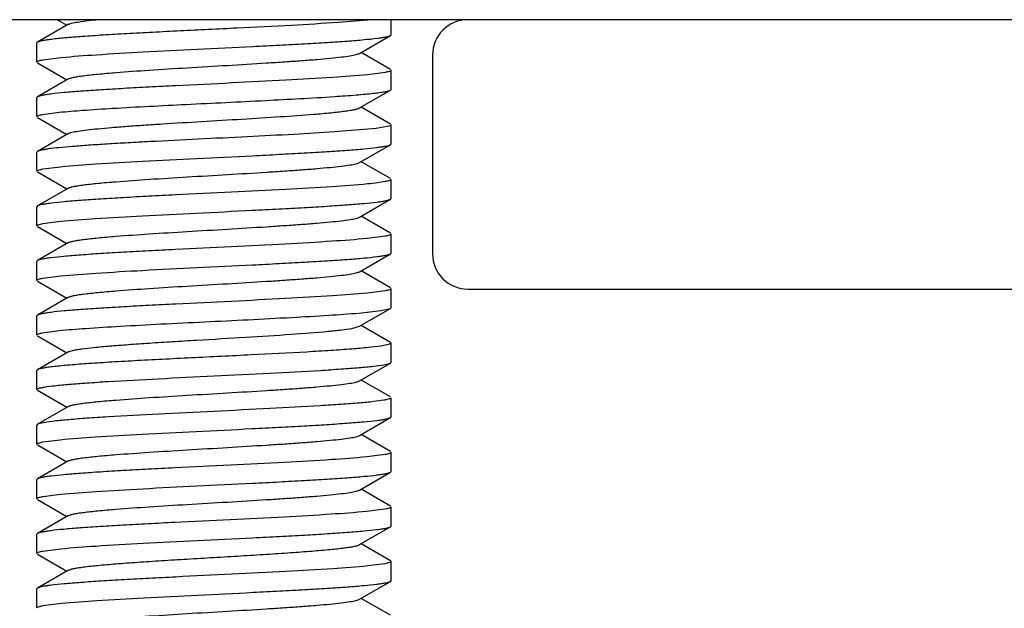
# Model space of a CAD drawing. Units: inches. Extents: x 0 to 3195, y -217 to 489.
# Drawn here: x 1972 to 1973, y 200 to 201 of the extents above; entities that cross this region are included whole.
import ezdxf

# ---------------------------------------------------------------- set-up
doc = ezdxf.new("R2010")
doc.units = ezdxf.units.IN
doc.header["$LTSCALE"] = 26.074074
doc.header["$MEASUREMENT"] = 0
doc.layers.get('0').update_dxf_attribs({"linetype": 'CONTINUOUS'})
doc.layers.add('02___PRT_ALL_AXES', color=7, linetype='CONTINUOUS')
doc.layers.add('06___PRT_ALL_SURFS', color=7, linetype='CONTINUOUS')

msp = doc.modelspace()

# ---------------------------------------------------------------- linework, layer by layer
at = {"color": 7, "linetype": 'Continuous'}
for p, q in [((1980.48349, 201.16309), (1970.73129, 201.16309)), ((1971.83184, 201.16309), (1971.8452, 201.15534)), ((1972.30308, 201.14183), (1972.30308, 201.16309)), ((1971.84736, 201.15659), (1971.80387, 201.13137)), ((1971.80387, 201.13137), (1971.80297, 201.13033)), ((1971.80297, 201.10332), (1971.80297, 201.13033)), ((1972.25869, 201.11557), (1972.30219, 201.14079)), ((1972.30219, 201.14079), (1972.30308, 201.14183)), ((1972.30219, 201.09286), (1972.26085, 201.11683)), ((1971.80387, 201.10229), (1971.8452, 201.07832)), ((1971.81139, 201.10651), (1971.837, 201.10979)), ((1972.36165, 201.11308), (1972.36165, 200.83301)), ((1972.2948, 201.08866), (1972.27025, 201.08547)), ((1972.30308, 201.06482), (1972.30308, 201.09182)), ((1971.84736, 201.07957), (1971.80387, 201.05435)), ((1972.25869, 201.03856), (1972.30219, 201.06378)), ((1972.30219, 201.06378), (1972.30308, 201.06482)), ((1971.80387, 201.05435), (1971.80297, 201.05331)), ((1971.80297, 201.02631), (1971.80297, 201.05331)), ((1971.81101, 201.02942), (1971.83458, 201.03254)), ((1972.30219, 201.01584), (1972.26085, 201.03981)), ((1971.80387, 201.02527), (1971.8452, 201.0013)), ((1972.28222, 201.00976), (1972.22311, 201.00472)), ((1972.29781, 201.01228), (1972.28222, 201.00976)), ((1972.30308, 200.9878), (1972.30308, 201.0148)), ((1971.84736, 201.00256), (1971.80387, 200.97733)), ((1971.80387, 200.97733), (1971.80297, 200.9763)), ((1972.25869, 200.96154), (1972.30219, 200.98676)), ((1972.30219, 200.98676), (1972.30308, 200.9878)), ((1971.80297, 200.94929), (1971.80297, 200.9763)), ((1972.30219, 200.93882), (1972.26085, 200.96279)), ((1971.81143, 200.95249), (1971.83625, 200.95569)), ((1971.80387, 200.94825), (1971.8452, 200.92428)), ((1972.30308, 200.91078), (1972.30308, 200.93779)), ((1971.84736, 200.92554), (1971.80387, 200.90032)), ((1972.25869, 200.88452), (1972.30219, 200.90974)), ((1972.30219, 200.90974), (1972.30308, 200.91078)), ((1971.80387, 200.90032), (1971.80297, 200.89928)), ((1971.80297, 200.87227), (1971.80297, 200.89928)), ((1972.30219, 200.86181), (1972.26085, 200.88578)), ((1971.80387, 200.87123), (1971.8452, 200.84727)), ((1971.81139, 200.87546), (1971.83609, 200.87865)), ((1972.29458, 200.85756), (1972.26959, 200.85435)), ((1972.30308, 200.83376), (1972.30308, 200.86077)), ((1971.84736, 200.84852), (1971.80387, 200.8233)), ((1972.25869, 200.8075), (1972.30219, 200.83273)), ((1972.30219, 200.83273), (1972.30308, 200.83376)), ((1971.80387, 200.8233), (1971.80297, 200.82226)), ((1971.80297, 200.79525), (1971.80297, 200.82226)), ((1971.81149, 200.79846), (1971.83654, 200.80168)), ((1972.30219, 200.78479), (1972.26085, 200.80876)), ((1971.80387, 200.79422), (1971.8452, 200.77025)), ((1972.30308, 200.75675), (1972.30308, 200.78375)), ((1972.41167, 200.783), (1974.85722, 200.783)), ((1971.84736, 200.7715), (1971.80387, 200.74628)), ((1972.29469, 200.78057), (1972.27006, 200.77738)), ((1972.25869, 200.73049), (1972.30219, 200.75571)), ((1972.28877, 200.75258), (1972.30219, 200.75571)), ((1972.30219, 200.75571), (1972.30308, 200.75675)), ((1971.80387, 200.74628), (1971.80297, 200.74524)), ((1971.80297, 200.71824), (1971.80297, 200.74524)), ((1972.25766, 200.74924), (1972.28877, 200.75258)), ((1972.24794, 200.72757), (1972.25869, 200.73049)), ((1972.30219, 200.70777), (1972.26085, 200.73174)), ((1971.80387, 200.7172), (1971.8452, 200.69323)), ((1971.81084, 200.72132), (1971.8345, 200.72446)), ((1972.29948, 200.70465), (1972.28877, 200.70257)), ((1972.30308, 200.70673), (1972.29948, 200.70465)), ((1972.30308, 200.67973), (1972.30308, 200.70673)), ((1971.84736, 200.69449), (1971.80387, 200.66926)), ((1972.25869, 200.65347), (1972.30219, 200.67869)), ((1972.29284, 200.67621), (1972.30218, 200.67869)), ((1972.30219, 200.67869), (1972.30308, 200.67973)), ((1971.80387, 200.66926), (1971.80297, 200.66823)), ((1971.80297, 200.64122), (1971.80297, 200.66823)), ((1972.30219, 200.63076), (1972.26085, 200.65472)), ((1971.80387, 200.64018), (1971.8452, 200.61621)), ((1972.30308, 200.60271), (1972.30308, 200.62972)), ((1971.84736, 200.61747), (1971.80387, 200.59225)), ((1972.25869, 200.57645), (1972.30219, 200.60167)), ((1972.30219, 200.60167), (1972.30308, 200.60271)), ((1971.80387, 200.59225), (1971.80297, 200.59121)), ((1971.80297, 200.5642), (1971.80297, 200.59121)), ((1971.8134, 200.59476), (1971.80387, 200.59225)), ((1972.30219, 200.55374), (1972.26085, 200.57771)), ((1971.80387, 200.56316), (1971.8452, 200.5392)), ((1971.81124, 200.56736), (1971.83568, 200.57054)), ((1972.29463, 200.5495), (1972.26882, 200.54621)), ((1972.30308, 200.52569), (1972.30308, 200.5527)), ((1971.84736, 200.54045), (1971.80387, 200.51523)), ((1972.25869, 200.49943), (1972.30219, 200.52466)), ((1972.30219, 200.52466), (1972.30308, 200.52569)), ((1971.80387, 200.51523), (1971.80297, 200.51419)), ((1971.80297, 200.48719), (1971.80297, 200.51419)), ((1971.81146, 200.49039), (1971.83637, 200.49359)), ((1972.30219, 200.47672), (1972.26085, 200.50069)), ((1971.80387, 200.48615), (1971.8452, 200.46218)), ((1971.84736, 200.46343), (1971.80387, 200.43821)), ((1972.29436, 200.47244), (1972.26854, 200.46916)), ((1972.30308, 200.44868), (1972.30308, 200.47568)), ((1972.30219, 200.44764), (1972.30308, 200.44868)), ((1971.80387, 200.43821), (1971.80297, 200.43717)), ((1971.80297, 200.41017), (1971.80297, 200.43717)), ((1972.25869, 200.42242), (1972.30219, 200.44764)), ((1972.30219, 200.3997), (1972.26085, 200.42367)), ((1971.80387, 200.40913), (1971.8452, 200.38516)), ((1971.8115, 200.41338), (1971.8367, 200.41661)), ((1972.29476, 200.39549), (1972.27035, 200.39232)), ((1972.30219, 200.3997), (1972.30308, 200.39867)), ((1972.30308, 200.37166), (1972.30308, 200.39867)), ((1971.84736, 200.38642), (1971.80387, 200.36119)), ((1972.25869, 200.3454), (1972.30219, 200.37062)), ((1972.30219, 200.37062), (1972.30308, 200.37166)), ((1971.80387, 200.36119), (1971.80297, 200.36016)), ((1971.80297, 200.33315), (1971.80297, 200.36016)), ((1971.81148, 200.33636), (1971.83746, 200.33966)), ((1972.30219, 200.32269), (1972.26085, 200.34665))]:
    msp.add_line(p, q, dxfattribs=at)
for centre, start, end in [((1972.41167, 201.11308), 90, 180), ((1972.41167, 200.83301), 180, 270)]:
    msp.add_arc(centre, 0.05001, start, end, dxfattribs=at)
for points, knots in [([(1972.27603, 201.16308), (1972.26023, 201.16137), (1972.22249, 201.15857), (1972.15903, 201.15485), (1972.08459, 201.15111), (1972.0191, 201.14794), (1971.9671, 201.1453), (1971.93078, 201.14335), (1971.89766, 201.14141), (1971.86858, 201.13947), (1971.84432, 201.13755), (1971.8274, 201.13588), (1971.81676, 201.13445), (1971.81103, 201.1335), (1971.80689, 201.13256), (1971.80466, 201.13182), (1971.80387, 201.13137)], [0, 0, 0, 0, 0.1006883, 0.2397105, 0.4027319, 0.5729016, 0.6551449, 0.7326226, 0.8033074, 0.865378, 0.9172306, 0.9575264, 0.9730239, 0.985291, 0.9942701, 1, 1, 1, 1]), ([(1971.84737, 201.15659), (1971.84795, 201.15693), (1971.84947, 201.15753), (1971.85368, 201.15873), (1971.86115, 201.16008), (1971.87259, 201.16165), (1971.88132, 201.16259), (1971.88622, 201.16308)], [0, 0, 0, 0, 0.0510316, 0.12335, 0.332823, 0.6264389, 1, 1, 1, 1]), ([(1971.837, 201.10979), (1971.85359, 201.11141), (1971.89232, 201.11416), (1971.95647, 201.1178), (1972.03018, 201.12147), (1972.09435, 201.12459), (1972.14491, 201.12717), (1972.18002, 201.12908), (1972.21197, 201.13098), (1972.23995, 201.13287), (1972.26328, 201.13475), (1972.27953, 201.13639), (1972.28976, 201.13778), (1972.29527, 201.13871), (1972.29927, 201.13964), (1972.30142, 201.14036), (1972.30218, 201.14079)], [0, 0, 0, 0, 0.1072125, 0.2496302, 0.4132144, 0.5818223, 0.662769, 0.7387739, 0.8079428, 0.8685701, 0.9191565, 0.9584523, 0.9735722, 0.9855561, 0.9943523, 1, 1, 1, 1]), ([(1971.80297, 201.10332), (1971.80297, 201.10364), (1971.80371, 201.1044), (1971.8065, 201.10549), (1971.80926, 201.10611), (1971.81139, 201.10651)], [0, 0, 0, 0, 0.1036106, 0.2958533, 1, 1, 1, 1]), ([(1971.84737, 201.07957), (1971.84824, 201.08008), (1971.85068, 201.08091), (1971.8552, 201.08199), (1971.86138, 201.08307), (1971.87275, 201.08468), (1971.89064, 201.08658), (1971.92157, 201.08923), (1971.96374, 201.09217), (1972.01623, 201.09541), (1972.0715, 201.09866), (1972.11741, 201.10142), (1972.15239, 201.1037), (1972.17612, 201.10536), (1972.19754, 201.10702), (1972.21621, 201.10868), (1972.23181, 201.11031), (1972.24402, 201.11194), (1972.25199, 201.11335), (1972.25647, 201.11459), (1972.25808, 201.11522), (1972.25869, 201.11557)], [0, 0, 0, 0, 0.0073084, 0.0185424, 0.0337284, 0.0527891, 0.1018679, 0.1642439, 0.2780789, 0.4085618, 0.545909, 0.6798126, 0.7422984, 0.8002253, 0.8524862, 0.898131, 0.9362783, 0.9662686, 0.9875671, 0.9948794, 1, 1, 1, 1]), ([(1972.30308, 201.09182), (1972.30308, 201.09151), (1972.30236, 201.09076), (1972.29961, 201.08967), (1972.2969, 201.08906), (1972.2948, 201.08866)], [0, 0, 0, 0, 0.1040694, 0.2963944, 1, 1, 1, 1]), ([(1972.27025, 201.08547), (1972.25378, 201.08384), (1972.2152, 201.08108), (1972.15115, 201.07742), (1972.07731, 201.07374), (1972.01292, 201.07062), (1971.96213, 201.06803), (1971.92682, 201.06611), (1971.89468, 201.0642), (1971.86651, 201.0623), (1971.84303, 201.06042), (1971.82667, 201.05877), (1971.81637, 201.05738), (1971.81082, 201.05644), (1971.8068, 201.05551), (1971.80464, 201.05479), (1971.80387, 201.05435)], [0, 0, 0, 0, 0.1061571, 0.2480273, 0.4115306, 0.5803803, 0.6615285, 0.7377674, 0.8071817, 0.8680435, 0.9188404, 0.9583006, 0.9734834, 0.985514, 0.9943396, 1, 1, 1, 1]), ([(1972.22311, 201.05473), (1972.23336, 201.05542), (1972.24791, 201.05646), (1972.26613, 201.05804), (1972.27715, 201.05915), (1972.28627, 201.06026), (1972.29343, 201.06133), (1972.29853, 201.06241), (1972.30126, 201.06324), (1972.30219, 201.06378)], [0, 0, 0, 0, 0.3864865, 0.5485519, 0.687859, 0.8033388, 0.8941434, 0.9596958, 1, 1, 1, 1]), ([(1971.83458, 201.03254), (1971.84552, 201.03364), (1971.87059, 201.03564), (1971.93034, 201.03945), (1972.01648, 201.0438), (1972.12094, 201.04885), (1972.1907, 201.05256), (1972.22311, 201.05473)], [0, 0, 0, 0, 0.0847716, 0.193789, 0.4615527, 0.7496089, 1, 1, 1, 1]), ([(1972.19365, 201.02972), (1972.20194, 201.03039), (1972.21676, 201.03168), (1972.23408, 201.03355), (1972.2451, 201.03512), (1972.25108, 201.03619), (1972.25546, 201.03724), (1972.25784, 201.03806), (1972.25869, 201.03856)], [0, 0, 0, 0, 0.3791489, 0.6782589, 0.7941876, 0.8866926, 0.9552789, 1, 1, 1, 1]), ([(1971.80297, 201.02631), (1971.80297, 201.02662), (1971.80367, 201.02735), (1971.80634, 201.02843), (1971.80897, 201.02903), (1971.81101, 201.02942)], [0, 0, 0, 0, 0.1049251, 0.2973745, 1, 1, 1, 1]), ([(1971.84737, 201.00256), (1971.84798, 201.00291), (1971.8496, 201.00355), (1971.85412, 201.0048), (1971.86218, 201.00621), (1971.87452, 201.00785), (1971.89029, 201.00949), (1971.90916, 201.01116), (1971.93079, 201.01283), (1971.95476, 201.01451), (1971.99004, 201.01679), (1972.03629, 201.01957), (1972.09186, 201.02284), (1972.14446, 201.0261), (1972.17806, 201.02846), (1972.19365, 201.02972)], [0, 0, 0, 0, 0.0061257, 0.0149129, 0.0405073, 0.0765391, 0.1224138, 0.1772533, 0.2400639, 0.3096187, 0.3846215, 0.5451415, 0.7094068, 0.8649907, 1, 1, 1, 1]), ([(1972.22311, 201.00472), (1972.20408, 201.00345), (1972.16309, 201.00107), (1972.09892, 200.99778), (1972.03118, 200.99449), (1971.97488, 200.99169), (1971.93203, 200.98938), (1971.90301, 200.98769), (1971.87691, 200.98601), (1971.85423, 200.98434), (1971.83542, 200.98267), (1971.82234, 200.98122), (1971.81409, 200.98), (1971.80961, 200.97917), (1971.80631, 200.97835), (1971.80452, 200.97771), (1971.80387, 200.97733)], [0, 0, 0, 0, 0.1360873, 0.2929661, 0.4585529, 0.619989, 0.6952101, 0.7647964, 0.8274137, 0.8818378, 0.9270421, 0.9621508, 0.9757256, 0.9865637, 0.99464, 1, 1, 1, 1]), ([(1972.30308, 201.0148), (1972.30308, 201.01457), (1972.30267, 201.01399), (1972.30089, 201.01308), (1972.29916, 201.01261), (1972.29781, 201.01228)], [0, 0, 0, 0, 0.1179476, 0.3126933, 1, 1, 1, 1]), ([(1971.83625, 200.95569), (1971.85276, 200.95731), (1971.8914, 200.96006), (1971.95549, 200.96372), (1972.02929, 200.9674), (1972.0936, 200.97052), (1972.14431, 200.9731), (1972.17954, 200.97502), (1972.21161, 200.97692), (1972.2397, 200.97882), (1972.26312, 200.9807), (1972.27944, 200.98235), (1972.28971, 200.98374), (1972.29525, 200.98467), (1972.29926, 200.9856), (1972.30142, 200.98632), (1972.30218, 200.98676)], [0, 0, 0, 0, 0.1065383, 0.248614, 0.4121712, 0.5809495, 0.6620217, 0.7381697, 0.8074886, 0.8682574, 0.9189649, 0.9583583, 0.9735165, 0.9855291, 0.9943438, 1, 1, 1, 1]), ([(1971.80297, 200.94929), (1971.80297, 200.94961), (1971.80372, 200.95037), (1971.80652, 200.95147), (1971.80929, 200.95208), (1971.81143, 200.95249)], [0, 0, 0, 0, 0.1034767, 0.2957184, 1, 1, 1, 1]), ([(1971.84737, 200.92554), (1971.84824, 200.92604), (1971.85068, 200.92688), (1971.8552, 200.92795), (1971.86138, 200.92904), (1971.87275, 200.93064), (1971.89064, 200.93254), (1971.92157, 200.93519), (1971.96374, 200.93813), (1972.01623, 200.94137), (1972.0715, 200.94462), (1972.11741, 200.94739), (1972.15239, 200.94966), (1972.17612, 200.95133), (1972.19754, 200.95299), (1972.21621, 200.95464), (1972.23181, 200.95628), (1972.24402, 200.9579), (1972.25199, 200.95931), (1972.25647, 200.96055), (1972.25808, 200.96118), (1972.25869, 200.96154)], [0, 0, 0, 0, 0.0072989, 0.0185314, 0.0337291, 0.0527838, 0.101865, 0.164234, 0.2780725, 0.4085572, 0.5459035, 0.6798041, 0.7422959, 0.8002145, 0.8524837, 0.8981217, 0.9362727, 0.9662646, 0.9875571, 0.9948772, 1, 1, 1, 1]), ([(1972.30308, 200.93779), (1972.30308, 200.93747), (1972.30234, 200.93671), (1972.29953, 200.93561), (1972.29328, 200.93423), (1972.28291, 200.93276), (1972.27459, 200.93186), (1972.2698, 200.93139)], [0, 0, 0, 0, 0.0279828, 0.0799744, 0.2704529, 0.5785369, 1, 1, 1, 1]), ([(1972.2698, 200.93139), (1972.25328, 200.92977), (1972.21465, 200.92701), (1972.15056, 200.92336), (1972.07677, 200.91968), (1972.01245, 200.91656), (1971.96174, 200.91397), (1971.92651, 200.91206), (1971.89445, 200.91015), (1971.86635, 200.90826), (1971.84293, 200.90637), (1971.82661, 200.90473), (1971.81634, 200.90334), (1971.81081, 200.90241), (1971.8068, 200.90148), (1971.80464, 200.90076), (1971.80387, 200.90032)], [0, 0, 0, 0, 0.1065476, 0.2486218, 0.4121556, 0.5809413, 0.6620236, 0.738177, 0.807495, 0.8682614, 0.9189674, 0.9583595, 0.9735172, 0.9855294, 0.9943439, 1, 1, 1, 1]), ([(1971.83609, 200.87865), (1971.85259, 200.88028), (1971.8912, 200.88304), (1971.95527, 200.88669), (1972.02909, 200.89037), (1972.09343, 200.89349), (1972.14418, 200.89608), (1972.17944, 200.89799), (1972.21153, 200.8999), (1972.23965, 200.9018), (1972.26309, 200.90368), (1972.27942, 200.90533), (1972.2897, 200.90672), (1972.29524, 200.90765), (1972.29926, 200.90858), (1972.30142, 200.9093), (1972.30218, 200.90974)], [0, 0, 0, 0, 0.1063978, 0.248391, 0.4119183, 0.5807484, 0.6618605, 0.7380459, 0.8073956, 0.8681914, 0.9189231, 0.9583373, 0.9735042, 0.9855233, 0.9943421, 1, 1, 1, 1]), ([(1971.84736, 200.84852), (1971.84824, 200.84903), (1971.85068, 200.84986), (1971.8552, 200.85093), (1971.86138, 200.85202), (1971.87275, 200.85362), (1971.89064, 200.85552), (1971.92157, 200.85817), (1971.96374, 200.86111), (1972.01623, 200.86435), (1972.0715, 200.8676), (1972.11741, 200.87037), (1972.15239, 200.87265), (1972.17612, 200.87431), (1972.19754, 200.87597), (1972.21621, 200.87762), (1972.23181, 200.87926), (1972.24403, 200.88089), (1972.25199, 200.88229), (1972.25647, 200.88354), (1972.25808, 200.88417), (1972.25869, 200.88452)], [0, 0, 0, 0, 0.0073098, 0.0185518, 0.0337328, 0.0527882, 0.1018761, 0.1642469, 0.2780805, 0.4085644, 0.5459141, 0.6798188, 0.7423012, 0.8002292, 0.8524916, 0.8981311, 0.9362868, 0.9662669, 0.9875768, 0.9948856, 1, 1, 1, 1]), ([(1971.80297, 200.87227), (1971.80297, 200.87259), (1971.80372, 200.87335), (1971.80651, 200.87444), (1971.80926, 200.87506), (1971.81139, 200.87546)], [0, 0, 0, 0, 0.1036095, 0.2958691, 1, 1, 1, 1]), ([(1972.26959, 200.85435), (1972.25305, 200.85273), (1972.2144, 200.84998), (1972.15029, 200.84633), (1972.07651, 200.84265), (1972.01224, 200.83953), (1971.96157, 200.83694), (1971.92637, 200.83503), (1971.89434, 200.83313), (1971.86628, 200.83123), (1971.84289, 200.82935), (1971.82659, 200.82771), (1971.81633, 200.82632), (1971.8108, 200.82539), (1971.8068, 200.82446), (1971.80463, 200.82374), (1971.80387, 200.8233)], [0, 0, 0, 0, 0.1067232, 0.2488938, 0.4124699, 0.5812149, 0.6622511, 0.7383538, 0.8076265, 0.8683523, 0.9190217, 0.9583854, 0.9735325, 0.9855368, 0.9943462, 1, 1, 1, 1]), ([(1972.30308, 200.86077), (1972.30308, 200.86045), (1972.30233, 200.85969), (1972.29952, 200.85859), (1972.29673, 200.85797), (1972.29458, 200.85756)], [0, 0, 0, 0, 0.1033355, 0.2955527, 1, 1, 1, 1]), ([(1971.83654, 200.80168), (1971.85309, 200.8033), (1971.89175, 200.80605), (1971.95587, 200.8097), (1972.02964, 200.81338), (1972.0939, 200.8165), (1972.14455, 200.81908), (1972.17974, 200.82099), (1972.21175, 200.8229), (1972.2398, 200.82479), (1972.26319, 200.82667), (1972.27948, 200.82831), (1972.28973, 200.8297), (1972.29526, 200.83064), (1972.29926, 200.83157), (1972.30142, 200.83229), (1972.30218, 200.83273)], [0, 0, 0, 0, 0.1067885, 0.2489924, 0.4125758, 0.5813091, 0.662333, 0.7384202, 0.8076767, 0.868387, 0.9190425, 0.9583955, 0.9735385, 0.9855398, 0.9943472, 1, 1, 1, 1]), ([(1971.80297, 200.79525), (1971.80297, 200.79558), (1971.80373, 200.79634), (1971.80655, 200.79744), (1971.80934, 200.79806), (1971.81149, 200.79846)], [0, 0, 0, 0, 0.1032799, 0.2954883, 1, 1, 1, 1]), ([(1971.84737, 200.7715), (1971.84824, 200.77201), (1971.85068, 200.77285), (1971.8552, 200.77392), (1971.86138, 200.775), (1971.87275, 200.77661), (1971.89064, 200.77851), (1971.92157, 200.78116), (1971.96373, 200.7841), (1972.01623, 200.78734), (1972.0715, 200.79059), (1972.11741, 200.79335), (1972.15239, 200.79563), (1972.17613, 200.79729), (1972.19754, 200.79895), (1972.21621, 200.80061), (1972.23181, 200.80224), (1972.24403, 200.80387), (1972.25199, 200.80528), (1972.25647, 200.80652), (1972.25808, 200.80715), (1972.25869, 200.8075)], [0, 0, 0, 0, 0.0072929, 0.0185374, 0.0337333, 0.0527786, 0.1018712, 0.1642306, 0.27807, 0.4085581, 0.545907, 0.6798075, 0.7422992, 0.8002152, 0.8524911, 0.898119, 0.9362817, 0.9662608, 0.9875639, 0.9948865, 1, 1, 1, 1]), ([(1972.30308, 200.78375), (1972.30308, 200.78343), (1972.30234, 200.78268), (1972.29956, 200.78158), (1972.29681, 200.78097), (1972.29469, 200.78057)], [0, 0, 0, 0, 0.1036953, 0.2959669, 1, 1, 1, 1]), ([(1972.27006, 200.77738), (1972.25358, 200.77575), (1972.21498, 200.773), (1972.15091, 200.76934), (1972.07709, 200.76566), (1972.01272, 200.76254), (1971.96196, 200.75995), (1971.92668, 200.75803), (1971.89457, 200.75613), (1971.86644, 200.75423), (1971.84299, 200.75234), (1971.82665, 200.7507), (1971.81636, 200.74931), (1971.81082, 200.74837), (1971.8068, 200.74744), (1971.80464, 200.74672), (1971.80387, 200.74628)], [0, 0, 0, 0, 0.1063083, 0.2482542, 0.4117762, 0.5806303, 0.6617604, 0.7379654, 0.8073343, 0.8681484, 0.9188966, 0.9583243, 0.9734965, 0.9855196, 0.9943409, 1, 1, 1, 1]), ([(1971.8345, 200.72446), (1971.84692, 200.72571), (1971.87564, 200.72794), (1971.92347, 200.73089), (1971.97951, 200.73387), (1972.06012, 200.73786), (1972.13924, 200.74166), (1972.21181, 200.74583), (1972.24353, 200.74804), (1972.25766, 200.74924)], [0, 0, 0, 0, 0.0883795, 0.2038347, 0.3390834, 0.4855705, 0.7750095, 0.8996295, 1, 1, 1, 1]), ([(1971.84737, 200.69449), (1971.84815, 200.69494), (1971.85031, 200.69571), (1971.85427, 200.6967), (1971.85965, 200.6977), (1971.86949, 200.69917), (1971.88497, 200.70093), (1971.90702, 200.70293), (1971.93321, 200.70495), (1971.9628, 200.70698), (1971.99495, 200.70901), (1972.04026, 200.71174), (1972.09618, 200.71501), (1972.15807, 200.71891), (1972.20333, 200.72227), (1972.23192, 200.72522), (1972.24318, 200.72673), (1972.24794, 200.72757)], [0, 0, 0, 0, 0.0067555, 0.0169124, 0.0305066, 0.0474907, 0.0911276, 0.146685, 0.2125945, 0.2870317, 0.367873, 0.4528529, 0.6255317, 0.7856723, 0.9152948, 0.9639946, 1, 1, 1, 1]), ([(1971.80297, 200.71824), (1971.80297, 200.71854), (1971.80365, 200.71927), (1971.80627, 200.72034), (1971.80885, 200.72093), (1971.81084, 200.72132)], [0, 0, 0, 0, 0.1055127, 0.2980416, 1, 1, 1, 1]), ([(1972.28877, 200.70257), (1972.28296, 200.70171), (1972.26922, 200.70019), (1972.24568, 200.69819), (1972.21659, 200.69617), (1972.1693, 200.69332), (1972.10364, 200.68994), (1972.03553, 200.68664), (1971.98046, 200.68389), (1971.94149, 200.68184), (1971.90572, 200.6798), (1971.87419, 200.67777), (1971.85099, 200.676), (1971.83523, 200.67455), (1971.82569, 200.67352), (1971.8178, 200.6725), (1971.81158, 200.67151), (1971.80711, 200.67051), (1971.80471, 200.66975), (1971.80387, 200.66926)], [0, 0, 0, 0, 0.0361916, 0.0852555, 0.14576, 0.2160149, 0.3774879, 0.5513002, 0.63664, 0.7176499, 0.7920116, 0.8576025, 0.9125397, 0.9355202, 0.9552737, 0.9716787, 0.9846334, 0.9940634, 1, 1, 1, 1]), ([(1971.8134, 200.64477), (1971.8182, 200.6456), (1971.82977, 200.64703), (1971.84986, 200.64892), (1971.87516, 200.65082), (1971.91729, 200.65354), (1971.9772, 200.65676), (1972.05333, 200.66049), (1972.12944, 200.66422), (1972.18928, 200.66744), (1972.23133, 200.67015), (1972.25655, 200.67206), (1972.27655, 200.67394), (1972.28806, 200.67538), (1972.29284, 200.67621)], [0, 0, 0, 0, 0.0304137, 0.0727452, 0.1259819, 0.1887434, 0.3363015, 0.5004765, 0.6645837, 0.8119466, 0.8745648, 0.9276311, 0.9697797, 1, 1, 1, 1]), ([(1971.80297, 200.64122), (1971.80297, 200.64159), (1971.80394, 200.64244), (1971.80594, 200.64314), (1971.80926, 200.64403), (1971.81188, 200.64451), (1971.8134, 200.64477)], [0, 0, 0, 0, 0.0979732, 0.2894259, 0.589333, 1, 1, 1, 1]), ([(1971.84737, 200.61747), (1971.84824, 200.61797), (1971.85068, 200.61881), (1971.8552, 200.61988), (1971.86138, 200.62097), (1971.87275, 200.62257), (1971.89064, 200.62447), (1971.92157, 200.62712), (1971.96373, 200.63006), (1972.01623, 200.6333), (1972.0715, 200.63655), (1972.11741, 200.63932), (1972.15239, 200.64159), (1972.17612, 200.64326), (1972.19754, 200.64492), (1972.21621, 200.64657), (1972.23181, 200.64821), (1972.24403, 200.64983), (1972.25199, 200.65124), (1972.25647, 200.65248), (1972.25808, 200.65311), (1972.25869, 200.65347)], [0, 0, 0, 0, 0.0073012, 0.0185496, 0.0337356, 0.0527811, 0.1018776, 0.1642403, 0.2780754, 0.4085623, 0.5459136, 0.6798166, 0.7423016, 0.8002245, 0.8524949, 0.8981257, 0.9362907, 0.9662634, 0.987577, 0.9948903, 1, 1, 1, 1]), ([(1972.30308, 200.62972), (1972.30308, 200.62935), (1972.30213, 200.62851), (1972.30016, 200.62782), (1972.2969, 200.62693), (1972.29433, 200.62645), (1972.29284, 200.6262)], [0, 0, 0, 0, 0.0983943, 0.2898963, 0.5896415, 1, 1, 1, 1]), ([(1972.29284, 200.6262), (1972.28806, 200.62537), (1972.27655, 200.62393), (1972.25655, 200.62205), (1972.23133, 200.62014), (1972.18928, 200.61743), (1972.12944, 200.61421), (1972.05333, 200.61048), (1971.9772, 200.60674), (1971.91729, 200.60353), (1971.87516, 200.60081), (1971.84986, 200.59891), (1971.82977, 200.59702), (1971.8182, 200.59558), (1971.8134, 200.59476)], [0, 0, 0, 0, 0.0302203, 0.0723689, 0.1254352, 0.1880534, 0.3354163, 0.4995235, 0.6636985, 0.8112566, 0.8740181, 0.9272548, 0.9695863, 1, 1, 1, 1]), ([(1971.83568, 200.57054), (1971.85213, 200.57217), (1971.89069, 200.57493), (1971.95473, 200.57859), (1972.02859, 200.58227), (1972.093, 200.5854), (1972.14382, 200.58799), (1972.17915, 200.58991), (1972.21131, 200.59182), (1972.2395, 200.59372), (1972.263, 200.5956), (1972.27937, 200.59725), (1972.28968, 200.59864), (1972.29523, 200.59958), (1972.29925, 200.60051), (1972.30142, 200.60123), (1972.30218, 200.60167)], [0, 0, 0, 0, 0.1060365, 0.2478437, 0.4113383, 0.5802162, 0.6613869, 0.7376516, 0.8070938, 0.8679825, 0.9188039, 0.9582831, 0.9734732, 0.9855092, 0.9943382, 1, 1, 1, 1]), ([(1971.84737, 200.54045), (1971.84824, 200.54096), (1971.85068, 200.54179), (1971.8552, 200.54287), (1971.86138, 200.54395), (1971.87275, 200.54556), (1971.89064, 200.54745), (1971.92157, 200.5501), (1971.96374, 200.55304), (1972.01623, 200.55629), (1972.0715, 200.55954), (1972.11741, 200.5623), (1972.15239, 200.56458), (1972.17612, 200.56624), (1972.19754, 200.5679), (1972.21621, 200.56956), (1972.23181, 200.57119), (1972.24402, 200.57281), (1972.25199, 200.57423), (1972.25647, 200.57547), (1972.25808, 200.5761), (1972.25869, 200.57645)], [0, 0, 0, 0, 0.0072971, 0.0185312, 0.0337298, 0.0527825, 0.1018657, 0.1642324, 0.2780714, 0.4085569, 0.5459034, 0.6798037, 0.7422961, 0.8002134, 0.8524844, 0.8981201, 0.9362732, 0.9662633, 0.9875569, 0.9948782, 1, 1, 1, 1]), ([(1971.80297, 200.5642), (1971.80297, 200.56452), (1971.8037, 200.56527), (1971.80644, 200.56635), (1971.80915, 200.56696), (1971.81124, 200.56736)], [0, 0, 0, 0, 0.1041157, 0.2964484, 1, 1, 1, 1]), ([(1972.26882, 200.54621), (1972.25221, 200.5446), (1972.21345, 200.54185), (1972.14928, 200.53821), (1972.07559, 200.53454), (1972.01147, 200.53142), (1971.96095, 200.52884), (1971.92588, 200.52694), (1971.89398, 200.52504), (1971.86602, 200.52315), (1971.84273, 200.52127), (1971.8265, 200.51963), (1971.81628, 200.51824), (1971.81078, 200.51731), (1971.80678, 200.51639), (1971.80463, 200.51567), (1971.80387, 200.51523)], [0, 0, 0, 0, 0.1074186, 0.2499423, 0.4135426, 0.5821037, 0.6630108, 0.7389696, 0.8080903, 0.8686713, 0.9192166, 0.9584806, 0.9735888, 0.9855641, 0.9943547, 1, 1, 1, 1]), ([(1972.30308, 200.5527), (1972.30308, 200.55238), (1972.30234, 200.55162), (1972.29954, 200.55052), (1972.29677, 200.54991), (1972.29463, 200.5495)], [0, 0, 0, 0, 0.1034965, 0.2957205, 1, 1, 1, 1]), ([(1971.83637, 200.49359), (1971.85289, 200.49522), (1971.89154, 200.49797), (1971.95564, 200.50162), (1972.02942, 200.5053), (1972.09371, 200.50842), (1972.14439, 200.511), (1972.17961, 200.51292), (1972.21165, 200.51482), (1972.23973, 200.51672), (1972.26314, 200.5186), (1972.27945, 200.52024), (1972.28972, 200.52163), (1972.29525, 200.52257), (1972.29926, 200.52349), (1972.30142, 200.52422), (1972.30218, 200.52466)], [0, 0, 0, 0, 0.1066436, 0.2487712, 0.4123164, 0.5810553, 0.6621117, 0.7382431, 0.8075396, 0.8682854, 0.9189789, 0.9583629, 0.9735199, 0.9855309, 0.9943442, 1, 1, 1, 1]), ([(1971.80297, 200.48719), (1971.80297, 200.48751), (1971.80372, 200.48827), (1971.80654, 200.48937), (1971.80932, 200.48998), (1971.81146, 200.49039)], [0, 0, 0, 0, 0.1033768, 0.2956043, 1, 1, 1, 1]), ([(1971.84736, 200.46343), (1971.84824, 200.46394), (1971.85068, 200.46477), (1971.8552, 200.46585), (1971.86138, 200.46693), (1971.87275, 200.46854), (1971.89064, 200.47044), (1971.92157, 200.47309), (1971.96374, 200.47603), (1972.01623, 200.47927), (1972.0715, 200.48252), (1972.11741, 200.48528), (1972.15239, 200.48756), (1972.17612, 200.48922), (1972.19754, 200.49088), (1972.21621, 200.49254), (1972.23181, 200.49417), (1972.24403, 200.4958), (1972.25199, 200.49721), (1972.25647, 200.49845), (1972.25808, 200.49908), (1972.25869, 200.49943)], [0, 0, 0, 0, 0.0073104, 0.0185504, 0.0337315, 0.0527891, 0.1018744, 0.164247, 0.2780807, 0.4085642, 0.5459133, 0.679818, 0.7423007, 0.8002292, 0.8524904, 0.8981317, 0.9362849, 0.9662676, 0.987575, 0.9948841, 1, 1, 1, 1]), ([(1972.26854, 200.46916), (1972.2519, 200.46755), (1972.21311, 200.46481), (1972.14892, 200.46117), (1972.07527, 200.4575), (1972.01119, 200.45439), (1971.96074, 200.45181), (1971.92571, 200.44991), (1971.89385, 200.44801), (1971.86593, 200.44612), (1971.84267, 200.44425), (1971.82647, 200.44261), (1971.81626, 200.44122), (1971.81077, 200.44029), (1971.80678, 200.43937), (1971.80463, 200.43865), (1971.80387, 200.43821)], [0, 0, 0, 0, 0.1076392, 0.2502826, 0.4139148, 0.5824179, 0.6632764, 0.7391829, 0.8082509, 0.8687797, 0.9192785, 0.9585077, 0.9736048, 0.9855715, 0.9943567, 1, 1, 1, 1]), ([(1972.30308, 200.47568), (1972.30308, 200.47536), (1972.30231, 200.47458), (1972.29942, 200.47347), (1972.29657, 200.47285), (1972.29436, 200.47244)], [0, 0, 0, 0, 0.1026407, 0.2947564, 1, 1, 1, 1]), ([(1971.8367, 200.41661), (1971.85326, 200.41823), (1971.89195, 200.42098), (1971.95607, 200.42463), (1972.02983, 200.4283), (1972.09406, 200.43142), (1972.14469, 200.434), (1972.17984, 200.43591), (1972.21183, 200.43782), (1972.23986, 200.43971), (1972.26322, 200.44159), (1972.2795, 200.44323), (1972.28974, 200.44462), (1972.29526, 200.44555), (1972.29926, 200.44648), (1972.30142, 200.4472), (1972.30218, 200.44764)], [0, 0, 0, 0, 0.1069264, 0.2491974, 0.4127945, 0.5815037, 0.6625042, 0.7385613, 0.8077832, 0.8684603, 0.9190863, 0.9584167, 0.9735509, 0.9855459, 0.9943491, 1, 1, 1, 1]), ([(1971.84737, 200.38642), (1971.84824, 200.38692), (1971.85068, 200.38776), (1971.8552, 200.38883), (1971.86138, 200.38991), (1971.87275, 200.39152), (1971.89063, 200.39342), (1971.91604, 200.3956), (1971.94605, 200.39779), (1971.97964, 200.39999), (1972.0157, 200.4022), (1972.05302, 200.40442), (1972.09034, 200.40663), (1972.1264, 200.40884), (1972.16, 200.41104), (1972.19, 200.41323), (1972.21541, 200.41541), (1972.2333, 200.41731), (1972.24467, 200.41892), (1972.25086, 200.42), (1972.25537, 200.42107), (1972.25782, 200.42191), (1972.25869, 200.42242)], [0, 0, 0, 0, 0.007293, 0.0185394, 0.0337331, 0.0527766, 0.1018695, 0.1642264, 0.2378193, 0.3201717, 0.4085475, 0.4999827, 0.5914205, 0.6797952, 0.7621546, 0.8357479, 0.8981108, 0.9472133, 0.9662619, 0.9814544, 0.9927047, 1, 1, 1, 1]), ([(1971.80297, 200.41017), (1971.80297, 200.41049), (1971.80373, 200.41125), (1971.80655, 200.41235), (1971.80935, 200.41297), (1971.8115, 200.41338)], [0, 0, 0, 0, 0.1032431, 0.2954431, 1, 1, 1, 1]), ([(1972.30308, 200.39867), (1972.30308, 200.39835), (1972.30235, 200.3976), (1972.29959, 200.39651), (1972.29687, 200.3959), (1972.29476, 200.39549)], [0, 0, 0, 0, 0.1039432, 0.2962497, 1, 1, 1, 1]), ([(1972.27035, 200.39232), (1972.2539, 200.39069), (1972.21533, 200.38793), (1972.1513, 200.38427), (1972.07743, 200.38059), (1972.01301, 200.37747), (1971.96219, 200.37487), (1971.92687, 200.37296), (1971.89471, 200.37105), (1971.86654, 200.36915), (1971.84305, 200.36726), (1971.82668, 200.36562), (1971.81638, 200.36422), (1971.81083, 200.36329), (1971.80681, 200.36236), (1971.80464, 200.36164), (1971.80387, 200.36119)], [0, 0, 0, 0, 0.1060492, 0.2478603, 0.4113684, 0.5802896, 0.6614705, 0.7377311, 0.8071557, 0.8680236, 0.9188211, 0.9582881, 0.9734753, 0.9855095, 0.9943379, 1, 1, 1, 1]), ([(1971.83746, 200.33966), (1971.8541, 200.34127), (1971.89289, 200.34402), (1971.95707, 200.34766), (1972.03074, 200.35133), (1972.09482, 200.35444), (1972.14529, 200.35702), (1972.18032, 200.35892), (1972.21219, 200.36082), (1972.24011, 200.36271), (1972.26338, 200.36459), (1972.27959, 200.36622), (1972.28979, 200.36761), (1972.29529, 200.36854), (1972.29927, 200.36946), (1972.30142, 200.37018), (1972.30218, 200.37062)], [0, 0, 0, 0, 0.1076168, 0.2502423, 0.4138594, 0.5823749, 0.6632433, 0.7391575, 0.8082319, 0.8687688, 0.9192748, 0.9585084, 0.9736051, 0.9855719, 0.9943571, 1, 1, 1, 1]), ([(1971.84737, 200.3094), (1971.84824, 200.3099), (1971.85068, 200.31074), (1971.8552, 200.31181), (1971.86138, 200.3129), (1971.87275, 200.3145), (1971.89064, 200.3164), (1971.92157, 200.31905), (1971.96374, 200.32199), (1972.01623, 200.32523), (1972.0715, 200.32848), (1972.11741, 200.33125), (1972.15239, 200.33352), (1972.17612, 200.33519), (1972.19754, 200.33685), (1972.21621, 200.3385), (1972.23181, 200.34014), (1972.24402, 200.34176), (1972.25199, 200.34317), (1972.25647, 200.34441), (1972.25808, 200.34505), (1972.25869, 200.3454)], [0, 0, 0, 0, 0.0073052, 0.0185369, 0.033728, 0.0527876, 0.1018654, 0.1642403, 0.2780766, 0.4085598, 0.5459063, 0.6798086, 0.742297, 0.8002209, 0.8524843, 0.8981282, 0.9362749, 0.966268, 0.9875621, 0.9948774, 1, 1, 1, 1]), ([(1971.80297, 200.33315), (1971.80297, 200.33347), (1971.80372, 200.33423), (1971.80654, 200.33533), (1971.80933, 200.33595), (1971.81148, 200.33636)], [0, 0, 0, 0, 0.1033115, 0.2955088, 1, 1, 1, 1])]:
    msp.add_open_spline(points, degree=3, knots=knots, dxfattribs=at)
at = {"layer": '02___PRT_ALL_AXES', "color": 7, "linetype": 'Continuous'}
for p, q in [((1972.30308, 201.14183), (1972.30308, 201.16309)), ((1971.80297, 201.10332), (1971.80297, 201.13033)), ((1972.30308, 201.06482), (1972.30308, 201.09182)), ((1971.80297, 201.02631), (1971.80297, 201.05331)), ((1972.30308, 200.9878), (1972.30308, 201.0148)), ((1971.80297, 200.94929), (1971.80297, 200.9763)), ((1971.80297, 200.87227), (1971.80297, 200.89928)), ((1972.30308, 200.83376), (1972.30308, 200.86077)), ((1971.80297, 200.79525), (1971.80297, 200.82226)), ((1972.30308, 200.75675), (1972.30308, 200.78375)), ((1971.80297, 200.71824), (1971.80297, 200.74524)), ((1972.30308, 200.67973), (1972.30308, 200.70673)), ((1971.80297, 200.64122), (1971.80297, 200.66823)), ((1972.30308, 200.60271), (1972.30308, 200.62972)), ((1971.80297, 200.5642), (1971.80297, 200.59121)), ((1972.30308, 200.52569), (1972.30308, 200.5527)), ((1971.80297, 200.48719), (1971.80297, 200.51419)), ((1972.30308, 200.44868), (1972.30308, 200.47568)), ((1971.80297, 200.41017), (1971.80297, 200.43717)), ((1972.30308, 200.37166), (1972.30308, 200.39867)), ((1971.80297, 200.33315), (1971.80297, 200.36016))]:
    msp.add_line(p, q, dxfattribs=at)
at = {"layer": '06___PRT_ALL_SURFS', "color": 7, "linetype": 'Continuous'}
msp.add_line((1978.80311, 201.16309), (1972.41167, 201.16309), dxfattribs=at)

doc.saveas('drawing.dxf')
